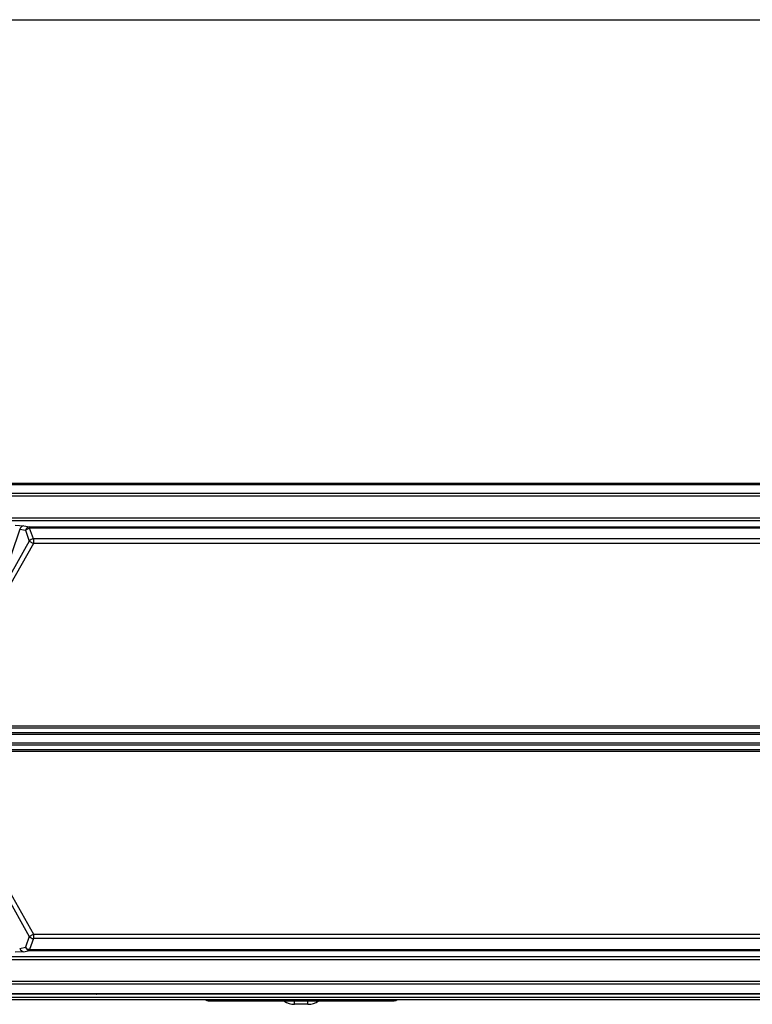
# Model space of a CAD drawing. Extents: x 52 to 1441, y 202 to 630.
# Drawn here: x 1165 to 1197, y 267 to 311 of the extents above; entities that cross this region are included whole.
import ezdxf

# ---------------------------------------------------------------- set-up
doc = ezdxf.new("R2010")
doc.units = 0
doc.header["$LTSCALE"] = 5
doc.layers.add('寸法', color=6, linetype='CONTINUOUS')
doc.layers.add('機器', color=7, linetype='CONTINUOUS')

msp = doc.modelspace()

# ---------------------------------------------------------------- linework, layer by layer
at = {"layer": '寸法', "lineweight": 25}
msp.add_line((1047.196, 310.563), (1232.196, 310.563), dxfattribs=at)
at = {"layer": '機器', "lineweight": 25}
for p, q in [((1045.69, 290.081), (1233.702, 290.081)), ((1233.696, 290.131), (1045.696, 290.131)), ((1064.905, 289.698), (1214.487, 289.698)), ((1214.488, 289.573), (1064.905, 289.573)), ((1213.683, 288.6), (1065.709, 288.6)), ((1213.683, 288.477), (1065.709, 288.477)), ((1164.797, 288.12), (1164.061, 285.897)), ((1164.601, 288.29), (1164.984, 288.264)), ((1164.797, 288.12), (1165.046, 288.071)), ((1164.984, 288.264), (1165.233, 288.215)), ((1165.233, 288.166), (1165.046, 288.071)), ((1165.046, 288.071), (1165.212, 287.593)), ((1165.233, 288.215), (1214.189, 288.215)), ((1165.233, 288.166), (1165.233, 288.215)), ((1165.399, 287.688), (1165.233, 288.166)), ((1214.189, 288.166), (1165.233, 288.166)), ((1233.869, 287.688), (1165.399, 287.688)), ((1165.399, 287.688), (1165.399, 287.489)), ((1165.212, 287.593), (1164.166, 285.717)), ((1165.399, 287.489), (1164.353, 285.613)), ((1165.212, 287.593), (1165.399, 287.489)), ((1233.869, 287.489), (1165.399, 287.489)), ((1233.869, 279.443), (1045.523, 279.443)), ((1234.038, 279.069), (1045.354, 279.069)), ((1045.36, 279.158), (1234.03, 279.158)), ((1233.869, 279.354), (1045.523, 279.354)), ((1234.038, 278.694), (1045.354, 278.694)), ((1234.03, 278.604), (1045.362, 278.604)), ((1045.523, 278.409), (1233.869, 278.409)), ((1233.869, 278.319), (1045.523, 278.319)), ((1164.166, 272.045), (1165.212, 270.169)), ((1164.353, 272.149), (1165.399, 270.273)), ((1165.212, 270.169), (1165.399, 270.274)), ((1165.399, 270.273), (1233.869, 270.273)), ((1165.399, 270.273), (1165.399, 270.074)), ((1165.212, 270.169), (1165.046, 269.692)), ((1165.399, 270.074), (1165.233, 269.597)), ((1233.869, 270.074), (1165.399, 270.074)), ((1164.984, 269.498), (1164.601, 269.473)), ((1164.797, 269.642), (1165.046, 269.692)), ((1164.984, 269.498), (1165.233, 269.548)), ((1165.233, 269.597), (1214.189, 269.597)), ((1165.233, 269.597), (1165.233, 269.548)), ((1165.233, 269.548), (1214.189, 269.548)), ((1065.709, 269.285), (1213.683, 269.285)), ((1065.709, 269.162), (1213.683, 269.162)), ((1214.488, 268.189), (1064.905, 268.189)), ((1214.488, 268.064), (1064.905, 268.064)), ((1199.696, 267.481), (1079.696, 267.481)), ((1206.917, 267.381), (1137.946, 267.381)), ((1143.696, 267.651), (1210.696, 267.651)), ((1209.196, 267.631), (1145.196, 267.631)), ((1168.179, 267.631), (1168.201, 267.631)), ((1172.13, 267.631), (1172.131, 267.631)), ((1173.096, 267.381), (1173.096, 267.331)), ((1173.096, 267.331), (1181.296, 267.331)), ((1176.061, 267.631), (1176.062, 267.631)), ((1176.903, 267.181), (1176.903, 267.331)), ((1177.489, 267.181), (1177.489, 267.331)), ((1181.296, 267.381), (1181.296, 267.331)), ((1177.489, 267.181), (1176.903, 267.181))]:
    msp.add_line(p, q, dxfattribs=at)
for points in [[(1164.984, 288.264), (1164.9, 288.254), (1164.828, 288.199), (1164.797, 288.121)], [(1165.233, 288.215), (1165.149, 288.205), (1165.077, 288.15), (1165.046, 288.071)], [(1165.399, 287.688), (1165.327, 287.679), (1165.261, 287.646), (1165.211, 287.594)], [(1165.212, 270.169), (1165.261, 270.116), (1165.327, 270.083), (1165.399, 270.074)], [(1164.797, 269.642), (1164.828, 269.564), (1164.9, 269.509), (1164.984, 269.498)], [(1165.046, 269.692), (1165.077, 269.613), (1165.149, 269.558), (1165.233, 269.548)], [(1165.046, 269.692), (1165.095, 269.639), (1165.162, 269.606), (1165.233, 269.597)], [(1172.984, 267.381), (1173.013, 267.349), (1173.053, 267.331), (1173.096, 267.331)], [(1176.437, 267.331), (1176.573, 267.234), (1176.736, 267.181), (1176.903, 267.181)], [(1177.489, 267.181), (1177.656, 267.181), (1177.819, 267.234), (1177.955, 267.331)], [(1181.296, 267.331), (1181.339, 267.331), (1181.379, 267.35), (1181.408, 267.381)]]:
    msp.add_open_spline(points, degree=3, dxfattribs=at)

doc.saveas('drawing.dxf')
